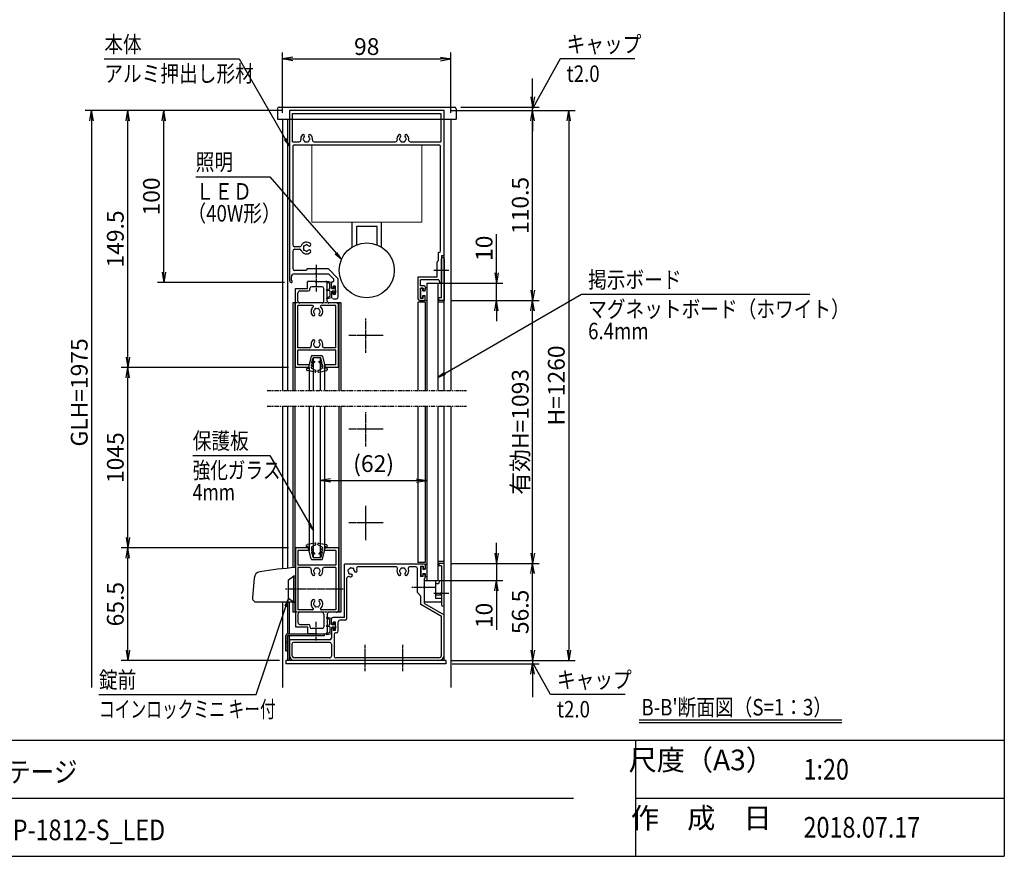
# Model space of a CAD drawing. Extents: x -45 to 8375, y -87 to 5873.
# Drawn here: x 4357 to 8175, y 143 to 3389 of the extents above; entities that cross this region are included whole.
import ezdxf
from ezdxf.enums import TextEntityAlignment as Align

# ---------------------------------------------------------------- set-up
doc = ezdxf.new("R2010")
doc.units = 0
for name, pattern in [('AM_ISO02W050', [7.5, 6, -1.5]), ('DASHED2', [9.525, 6.35, -3.175]), ('PHANTOM2', [31.75, 15.875, -3.175, 3.175, -3.175, 3.175, -3.175])]:
    doc.linetypes.add(name, pattern=pattern)
doc.layers.get('0').update_dxf_attribs({"linetype": 'CONTINUOUS'})
for name, color, linetype in [('AM_0', 7, 'CONTINUOUS'), ('AM_5', 3, 'CONTINUOUS'), ('AM_6', 2, 'CONTINUOUS'), ('AM_7', 4, 'AM_ISO02W050'), ('AM_BOR', 7, 'CONTINUOUS'), ('CONT_S_4', 4, 'CONTINUOUS')]:
    doc.layers.add(name, color=color, linetype=linetype)
doc.styles.add('Font_0', font='MS Gothic.ttf')

# ---------------------------------------------------------------- blocks, each defined once
blk = doc.blocks.new('_OPEN')
at = {"color": 0, "linetype": 'BYBLOCK', "lineweight": -2}
for p, q in [((-1, 0.167), (0, 0)), ((-1, -0.167), (0, 0)), ((0, 0), (-1, 0))]:
    blk.add_line(p, q, dxfattribs=at)

msp = doc.modelspace()

# ---------------------------------------------------------------- linework, layer by layer
at = {"layer": 'AM_0'}
for p, q in [((5356.8, 3043.2), (5356.5, 3036.1)), ((5356.5, 3036.1), (5356.5, 3002.8)), ((5363.5, 3049.5), (6042.8, 3049.5)), ((6003.1, 3036.1), (5403.1, 3036.1)), ((5403.1, 3036.1), (5403.1, 2376.1)), ((5415.1, 3024.1), (5991.1, 3024.1)), ((5415.1, 2914.8), (5415.1, 3024.1)), ((5991.1, 3024.1), (5991.1, 2914.8)), ((6003.1, 2472.8), (6003.1, 3036.1)), ((6049.4, 3043.2), (6049.8, 3036.1)), ((6049.8, 3036.1), (6049.8, 3002.8)), ((5356.5, 3002.8), (6049.8, 3002.8)), ((5376.5, 3002.8), (5376.5, 1949.5)), ((5396.5, 3002.8), (5396.5, 1949.5)), ((6029.8, 3002.8), (6029.8, 1949.5)), ((5415.1, 2914.8), (5440.8, 2914.8)), ((5423.1, 2902.8), (5983.1, 2902.8)), ((5498.8, 2914.8), (5814.2, 2914.8)), ((5872.1, 2914.8), (5991.1, 2914.8)), ((5416.5, 2896.1), (5416.5, 2514.5)), ((5989.8, 2491.5), (5989.8, 2896.1)), ((5646.5, 2506.5), (5646.5, 2602.8)), ((5759.8, 2506.5), (5759.8, 2602.8)), ((5663.1, 2586.1), (5663.1, 2515)), ((5743.1, 2586.1), (5663.1, 2586.1)), ((5743.1, 2515), (5743.1, 2586.1)), ((5416.5, 2491.1), (5416.5, 2422.8)), ((5442.9, 2507.8), (5423.1, 2507.8)), ((5423.1, 2497.8), (5442.9, 2497.8)), ((5981.1, 2454.1), (5981.1, 2484.8)), ((5983.1, 2484.8), (5981.1, 2484.8)), ((5981.1, 2454.1), (5976.5, 2449.5)), ((5976.5, 2389.5), (5976.5, 2449.5)), ((5993.1, 2472.8), (5993.1, 2419.2)), ((6003.1, 2472.8), (5993.1, 2472.8)), ((5993.1, 2419.2), (5993.1, 2461.1)), ((6003.1, 1949.5), (6003.1, 2472.8)), ((6003.1, 2461.1), (6003.1, 2299.5)), ((5466.5, 2416.1), (5423.1, 2416.1)), ((5473.1, 2422.8), (5466.5, 2416.1)), ((5473.1, 2422.8), (5553.1, 2422.8)), ((5592.5, 2383.5), (5553.1, 2422.8)), ((5993.1, 2309.5), (5993.1, 2413.1)), ((5993.1, 2413.1), (5993.1, 2366.1)), ((5409.8, 2389.5), (5409.8, 2376.1)), ((5413.1, 2376.1), (5409.8, 2376.1)), ((5409.8, 2369.5), (5413.1, 2369.5)), ((5413.1, 2376.1), (5413.1, 2369.5)), ((5423.1, 2402.8), (5503.4, 2402.8)), ((5473.1, 2346.1), (5473.1, 2372.8)), ((5503.4, 2372.8), (5473.1, 2372.8)), ((5509.5, 2402.8), (5554.3, 2402.8)), ((5509.5, 2372.8), (5543.1, 2372.8)), ((5574.5, 2382.6), (5554.3, 2402.8)), ((5573.1, 2372.8), (5574.5, 2372.8)), ((5574.5, 2382.6), (5574.5, 2372.8)), ((5592.5, 2312.8), (5592.5, 2383.5)), ((5976.5, 2389.5), (5901.8, 2389.5)), ((5901.8, 2389.5), (5901.8, 2306.1)), ((5982.9, 2379.5), (5911.8, 2379.5)), ((5911.8, 2355.5), (5911.8, 2379.5)), ((5982.9, 2379.5), (5986.5, 2366.1)), ((5426.5, 2039.5), (5426.5, 2346.1)), ((5426.5, 2346.1), (5473.1, 2346.1)), ((5436.5, 2296.1), (5436.5, 2329.5)), ((5443.1, 2336.1), (5476.5, 2336.1)), ((5483.1, 2342.8), (5483.1, 2346.1)), ((5529.8, 2352.8), (5489.8, 2352.8)), ((5536.5, 2296.1), (5536.5, 2346.1)), ((5549.8, 2296.1), (5549.8, 2366.1)), ((5566.5, 2351.1), (5566.5, 2366.1)), ((5573.1, 2347.8), (5573.1, 2355.1)), ((5582.5, 2355.1), (5573.1, 2355.1)), ((5573.1, 2323.8), (5573.1, 2331.1)), ((5582.5, 2323.8), (5582.5, 2355.1)), ((5926.5, 2355.5), (5911.8, 2355.5)), ((5911.8, 2307.5), (5911.8, 2347.5)), ((5921.8, 2347.5), (5911.8, 2347.5)), ((5921.8, 2347.5), (5921.8, 2337.5)), ((5921.8, 2337.5), (5926.5, 2337.5)), ((5929.8, 2352.1), (5929.8, 2340.8)), ((5936.5, 2366.1), (5936.5, 1949.5)), ((5936.5, 2366.1), (5979.1, 2366.1)), ((5979.1, 2366.1), (5979.1, 1949.5)), ((5993.1, 2366.1), (5986.5, 2366.1)), ((5566.5, 2327.8), (5566.5, 2312.8)), ((5573.1, 2323.8), (5582.5, 2323.8)), ((5573.1, 2306.1), (5585.8, 2306.1)), ((5901.8, 2292.8), (5901.8, 1949.5)), ((5929.8, 2292.8), (5901.8, 2292.8)), ((5908.5, 2299.5), (5926.5, 2299.5)), ((5911.8, 2307.5), (5921.8, 2307.5)), ((5921.8, 2307.5), (5921.8, 2317.5)), ((5921.8, 2317.5), (5926.5, 2317.5)), ((5929.8, 2302.8), (5929.8, 2314.1)), ((5929.8, 2292.8), (5929.8, 1949.5)), ((6003.1, 2292.8), (5979.1, 2292.8)), ((6003.1, 2292.8), (5979.1, 2292.8)), ((5993.1, 2309.5), (5983.1, 2309.5)), ((5983.1, 2299.5), (5983.1, 2309.5)), ((6003.1, 2299.5), (5983.1, 2299.5)), ((5416.5, 2289.5), (5416.5, 1949.5)), ((5426.5, 2289.5), (5416.5, 2289.5)), ((5424.5, 2289.5), (5424.5, 1949.5)), ((5493.2, 2279.5), (5436.5, 2279.5)), ((5436.5, 2116.1), (5436.5, 2279.5)), ((5529.8, 2289.5), (5443.1, 2289.5)), ((5583.1, 2279.5), (5526.4, 2279.5)), ((5586.5, 2289.5), (5556.5, 2289.5)), ((5583.1, 2116.1), (5583.1, 2279.5)), ((5603.1, 2289.5), (5586.5, 2289.5)), ((5593.1, 2039.5), (5593.1, 2282.8)), ((5595.1, 2289.5), (5595.1, 1949.5)), ((5603.1, 2289.5), (5603.1, 1949.5)), ((5481.2, 2116.1), (5436.5, 2116.1)), ((5436.5, 2049.5), (5436.5, 2106.1)), ((5583.1, 2106.1), (5436.5, 2106.1)), ((5583.1, 2116.1), (5538.4, 2116.1)), ((5583.1, 2049.5), (5583.1, 2106.1)), ((5496.5, 1949.5), (5496.5, 2076.1)), ((5523.1, 2076.1), (5496.5, 2076.1)), ((5523.1, 2076.1), (5523.1, 1949.5)), ((5479.8, 2039.5), (5424.5, 2039.5)), ((5479.8, 2039.5), (5426.5, 2039.5)), ((5479.8, 2049.5), (5436.5, 2049.5)), ((5479.8, 2039.5), (5479.8, 2049.5)), ((5479.8, 2039.5), (5479.8, 1949.5)), ((5539.8, 2039.5), (5539.8, 2049.5)), ((5583.1, 2049.5), (5539.8, 2049.5)), ((5595.1, 2039.5), (5539.8, 2039.5)), ((5539.8, 2039.5), (5539.8, 1949.5)), ((5593.1, 2039.5), (5539.8, 2039.5)), ((5376.5, 1889.5), (5376.5, 1258.5)), ((5396.5, 1889.5), (5396.5, 1260.4)), ((5416.5, 1889.5), (5416.5, 1262.1)), ((5424.5, 1889.5), (5424.5, 1339.5)), ((5479.8, 1889.5), (5479.8, 1339.5)), ((5496.5, 1302.8), (5496.5, 1889.5)), ((5523.1, 1889.5), (5523.1, 1302.8)), ((5539.8, 1889.5), (5539.8, 1339.5)), ((5595.1, 1889.5), (5595.1, 1339.5)), ((5603.1, 1889.5), (5603.1, 1089.5)), ((5901.8, 1889.5), (5901.8, 1282.8)), ((5929.8, 1889.5), (5929.8, 1282.8)), ((5936.5, 1889.5), (5936.5, 1212.8)), ((5979.1, 1889.5), (5979.1, 1212.8)), ((6003.1, 902.8), (6003.1, 1889.5)), ((6029.8, 1889.5), (6029.8, 798)), ((5479.8, 1339.5), (5424.5, 1339.5)), ((5424.5, 1339.5), (5424.5, 1262.7)), ((5426.5, 1339.5), (5426.5, 1032.8)), ((5479.8, 1339.5), (5426.5, 1339.5)), ((5479.8, 1339.5), (5479.8, 1329.5)), ((5595.1, 1339.5), (5539.8, 1339.5)), ((5539.8, 1339.5), (5539.8, 1329.5)), ((5593.1, 1339.5), (5539.8, 1339.5)), ((5593.1, 1339.5), (5593.1, 1096.1)), ((5595.1, 1339.5), (5595.1, 1089.5)), ((5436.5, 1329.5), (5436.5, 1272.8)), ((5479.8, 1329.5), (5436.5, 1329.5)), ((5496.5, 1302.8), (5523.1, 1302.8)), ((5583.1, 1329.5), (5539.8, 1329.5)), ((5583.1, 1329.5), (5583.1, 1272.8)), ((5583.1, 1272.8), (5436.5, 1272.8)), ((5481.2, 1262.8), (5436.5, 1262.8)), ((5436.5, 1262.8), (5436.5, 1099.5)), ((5583.1, 1262.8), (5538.4, 1262.8)), ((5583.1, 1262.8), (5583.1, 1099.5)), ((5926.5, 1276.1), (5616.5, 1276.1)), ((5616.5, 1069.5), (5616.5, 1276.1)), ((5815.6, 1266.1), (5670.7, 1266.1)), ((5893.1, 1266.1), (5870.7, 1266.1)), ((5929.8, 1282.8), (5901.8, 1282.8)), ((5911.8, 1268.1), (5911.8, 1228.1)), ((5911.8, 1268.1), (5921.8, 1268.1)), ((5921.8, 1268.1), (5921.8, 1258.1)), ((5929.8, 1272.8), (5929.8, 1261.5)), ((6003.1, 1286.1), (5979.1, 1286.1)), ((6003.1, 1279.5), (5983.1, 1279.5)), ((5983.1, 1279.5), (5983.1, 1269.5)), ((5993.1, 1269.5), (5983.1, 1269.5)), ((5993.1, 1269.5), (5993.1, 1165.9)), ((6003.1, 1117.8), (6003.1, 1279.5)), ((5266.4, 1222.4), (5259.9, 1147.6)), ((5399.8, 1216.1), (5419.8, 1229.5)), ((5426.5, 1229.5), (5419.8, 1229.5)), ((5419.8, 1229.5), (5419.8, 1129.5)), ((5426.5, 1129.5), (5426.5, 1229.5)), ((5626.5, 1066.1), (5626.5, 1221.9)), ((5899.8, 1166.1), (5899.8, 1259.5)), ((5921.8, 1228.1), (5911.8, 1228.1)), ((5921.8, 1258.1), (5926.5, 1258.1)), ((5921.8, 1238.1), (5926.5, 1238.1)), ((5921.8, 1228.1), (5921.8, 1238.1)), ((5929.8, 1223.5), (5929.8, 1234.8)), ((5399.8, 1142.8), (5399.8, 1216.1)), ((5926.5, 1189.2), (5926.5, 1220.1)), ((5926.5, 1212.8), (5969.8, 1212.8)), ((5926.5, 1129.5), (5926.5, 1212.8)), ((5936.5, 1212.8), (5956.5, 1212.8)), ((5936.5, 1212.8), (5979.1, 1212.8)), ((5969.8, 1212.8), (5969.8, 1143)), ((5981.6, 1199.5), (5969.8, 1199.5)), ((5985.1, 1212.8), (5981.6, 1199.5)), ((5985.1, 1212.8), (5993.1, 1212.8)), ((5993.1, 1212.8), (5993.1, 1166.1)), ((5913.1, 1152.8), (5899.8, 1166.1)), ((5913.1, 1119.9), (5913.1, 1152.8)), ((5926.5, 1123.7), (5926.5, 1183.1)), ((5993.1, 1156), (5969.8, 1156)), ((5993.1, 1159.8), (5993.1, 1117.8)), ((5993.1, 1159.5), (5993.1, 1129.5)), ((5426.5, 1129.5), (5276.5, 1129.5)), ((5376.5, 1129.5), (5376.5, 798)), ((5396.5, 1129.5), (5396.5, 1006.1)), ((5419.8, 1129.5), (5399.8, 1142.8)), ((5401.8, 1129.5), (5401.8, 1006.1)), ((5416.5, 1129.5), (5416.5, 1089.5)), ((5419.8, 1129.5), (5426.5, 1129.5)), ((5424.5, 1129.5), (5424.5, 1089.5)), ((5993.1, 1073.7), (5913.1, 1119.9)), ((5993.1, 1129.5), (5926.5, 1129.5)), ((5926.5, 1123.7), (6003.1, 1079.5)), ((5993.1, 1143), (5969.8, 1143)), ((5426.5, 1089.5), (5416.5, 1089.5)), ((5493.2, 1099.5), (5436.5, 1099.5)), ((5436.5, 1082.8), (5436.5, 1049.5)), ((5529.8, 1089.5), (5443.1, 1089.5)), ((5583.1, 1099.5), (5526.4, 1099.5)), ((5536.5, 1082.8), (5536.5, 1032.8)), ((5549.8, 1082.8), (5549.8, 1012.8)), ((5586.5, 1089.5), (5556.5, 1089.5)), ((5616.5, 1069.5), (5573.1, 1069.5)), ((5603.1, 1089.5), (5586.5, 1089.5)), ((5993.1, 922.8), (5993.1, 1073.7)), ((6003.1, 922.8), (6003.1, 1079.5)), ((5426.5, 1032.8), (5473.1, 1032.8)), ((5443.1, 1042.8), (5476.5, 1042.8)), ((5473.1, 1032.8), (5473.1, 1006.1)), ((5483.1, 1036.1), (5483.1, 1032.8)), ((5566.5, 1047.8), (5566.5, 1062.8)), ((5573.1, 1044.5), (5573.1, 1051.8)), ((5582.5, 1051.8), (5573.1, 1051.8)), ((5582.5, 1020.5), (5582.5, 1051.8)), ((5592.5, 1017.1), (5592.5, 1052.8)), ((5619.8, 1059.5), (5599.1, 1059.5)), ((5389.8, 939.5), (5389.8, 999.5)), ((5396.5, 1006.1), (5539.8, 1006.1)), ((5396.5, 999.5), (5396.5, 902.8)), ((5396.5, 999.5), (5539.8, 999.5)), ((5396.5, 939.5), (5396.5, 999.5)), ((5401.8, 999.5), (5401.8, 902.8)), ((5503.4, 1006.1), (5473.1, 1006.1)), ((5529.8, 1026.1), (5489.8, 1026.1)), ((5509.5, 1006.1), (5543.1, 1006.1)), ((5539.8, 999.5), (5539.8, 1006.1)), ((5566.5, 1024.5), (5566.5, 989.5)), ((5573.1, 1027.8), (5573.1, 1020.5)), ((5573.1, 1020.5), (5582.5, 1020.5)), ((5576.5, 1003.8), (5576.5, 919.5)), ((5583.1, 1010.5), (5585.8, 1010.5)), ((5396.5, 972.8), (5389.8, 972.8)), ((5403.1, 982.8), (5403.1, 922.8)), ((5559.8, 982.8), (5403.1, 982.8)), ((5413.1, 966.1), (5413.1, 922.8)), ((5559.8, 972.8), (5419.8, 972.8)), ((5566.5, 966.1), (5566.5, 919.5)), ((5389.8, 939.5), (5396.5, 939.5)), ((5389.8, 902.8), (5389.8, 889.5)), ((6009.8, 902.8), (5389.8, 902.8)), ((6009.8, 889.5), (5389.8, 889.5)), ((5559.8, 912.8), (5423.1, 912.8)), ((5693.4, 902.8), (5423.1, 902.8)), ((5983.1, 912.8), (5583.1, 912.8)), ((5840.1, 902.8), (5699.5, 902.8)), ((5983.1, 902.8), (5846.2, 902.8)), ((6009.8, 902.8), (6009.8, 889.5))]:
    msp.add_line(p, q, dxfattribs=at)
at = {"layer": 'AM_0', "linetype": 'CONTINUOUS', "lineweight": 20}
for p, q in [((5569.8, 2347.8), (5573.1, 2347.8)), ((5569.8, 2331.1), (5573.1, 2331.1)), ((5569.8, 1044.5), (5573.1, 1044.5)), ((5569.8, 1027.8), (5573.1, 1027.8))]:
    msp.add_line(p, q, dxfattribs=at)
at = {"layer": 'AM_0', "linetype": 'DASHED2'}
for p, q in [((5586.5, 2289.5), (5426.5, 2289.5)), ((5586.5, 1089.5), (5426.5, 1089.5))]:
    msp.add_line(p, q, dxfattribs=at)
at = {"layer": 'AM_0', "linetype": 'PHANTOM2'}
for p, q in [((5316.5, 1949.5), (6089.8, 1949.5)), ((5316.5, 1889.5), (6089.8, 1889.5))]:
    msp.add_line(p, q, dxfattribs=at)
at = {"layer": 'AM_0', "lineweight": 0}
msp.add_lwpolyline([(5916.5, 2602.8), (5489.8, 2602.8), (5489.8, 2902.8), (5916.5, 2902.8)], close=True, dxfattribs=at)
at = {"layer": 'AM_0'}
msp.add_circle((5703.1, 2416.1), 106.7, dxfattribs=at)
for centre, radius, start, end in [((5363.5, 3042.8), 6.67, 90, 177), ((6042.8, 3042.8), 6.67, 3, 90), ((5469.8, 2926.1), 22.7, 138.6864, 189.1541), ((5456.9, 2937.5), 5.5, 318.6864, 138.6864), ((5482.7, 2937.5), 5.5, 41.3136, 221.3136), ((5469.8, 2926.1), 22.7, 350.8459, 41.3136), ((5843.1, 2926.1), 22.7, 138.6864, 189.1541), ((5830.2, 2937.5), 5.5, 318.6864, 138.6864), ((5856, 2937.5), 5.5, 41.3136, 221.3136), ((5843.1, 2926.1), 22.7, 350.8459, 41.3136), ((5423.1, 2896.1), 6.67, 90, 180), ((5440.8, 2921.5), 6.67, 270, 9.1541), ((5459.8, 2926.1), 3.33, 112.0243, 247.9757), ((5469.8, 2926.1), 11.7, 138.6864, 164.6411), ((5469.8, 2926.1), 11.7, 195.3589, 224.6411), ((5464.8, 2917.5), 3.33, 172.0243, 307.9757), ((5469.8, 2926.1), 11.7, 255.3589, 284.6411), ((5474.8, 2917.5), 3.33, 232.0243, 7.9757), ((5469.8, 2926.1), 11.7, 315.3589, 344.6411), ((5469.8, 2926.1), 11.7, 15.3589, 41.3136), ((5479.8, 2926.1), 3.33, 292.0243, 67.9757), ((5498.8, 2921.5), 6.67, 170.8459, 270), ((5814.2, 2921.5), 6.67, 270, 9.1541), ((5833.1, 2926.1), 3.33, 112.0243, 247.9757), ((5843.1, 2926.1), 11.7, 138.6864, 164.6411), ((5843.1, 2926.1), 11.7, 195.3589, 224.6411), ((5838.1, 2917.5), 3.33, 172.0243, 307.9757), ((5843.1, 2926.1), 11.7, 255.3589, 284.6411), ((5848.1, 2917.5), 3.33, 232.0243, 7.9757), ((5843.1, 2926.1), 11.7, 315.3589, 344.6411), ((5843.1, 2926.1), 11.7, 15.3589, 41.3136), ((5853.1, 2926.1), 3.33, 292.0243, 67.9757), ((5872.1, 2921.5), 6.67, 170.8459, 270), ((5983.1, 2896.1), 6.67, 0, 90), ((5469.8, 2502.8), 22.7, 48.6864, 156.5638), ((5481.1, 2515.7), 5.5, 228.6864, 48.6864), ((5423.1, 2514.5), 6.67, 180, 270), ((5423.1, 2491.1), 6.67, 90, 180), ((5442.9, 2514.5), 6.67, 270, 336.5638), ((5442.9, 2491.1), 6.67, 23.4362, 90), ((5469.8, 2502.8), 22.7, 203.4362, 311.3136), ((5461.1, 2507.8), 3.33, 82.0243, 217.9757), ((5461.1, 2497.8), 3.33, 142.0243, 277.9757), ((5469.8, 2502.8), 11.7, 165.3589, 194.6411), ((5469.8, 2502.8), 11.7, 105.3589, 134.6411), ((5469.8, 2502.8), 11.7, 225.3589, 254.6411), ((5469.8, 2512.8), 3.33, 22.0243, 157.9757), ((5469.8, 2492.8), 3.33, 202.0243, 337.9757), ((5469.8, 2502.8), 11.7, 48.6864, 74.6411), ((5469.8, 2502.8), 11.7, 285.3589, 311.3136), ((5481.1, 2489.9), 5.5, 311.3136, 131.3136), ((5983.1, 2491.5), 6.67, 270, 0), ((5998.1, 2461.1), 5, 0, 180), ((5423.1, 2422.8), 6.67, 180, 270), ((5994.5, 2416.1), 3.33, 113.5782, 246.4218), ((5991.8, 2416.1), 3.33, 293.5782, 66.4218), ((5409.8, 2376.1), 6.67, 180, 270), ((5423.1, 2389.5), 13.3, 90, 180), ((5506.5, 2401.5), 3.33, 23.5782, 156.4218), ((5506.5, 2374.1), 3.33, 203.5782, 336.4218), ((5543.1, 2366.1), 6.67, 0, 90), ((5573.1, 2366.1), 6.67, 90, 180), ((5443.1, 2329.5), 6.67, 90, 180), ((5476.5, 2342.8), 6.67, 270, 0), ((5489.8, 2346.1), 6.67, 90, 180), ((5529.8, 2346.1), 6.67, 0, 90), ((5926.5, 2352.1), 3.33, 0, 90), ((5926.5, 2340.8), 3.33, 270, 0), ((5443.1, 2296.1), 6.67, 180, 270), ((5529.8, 2296.1), 6.67, 270, 0), ((5556.5, 2296.1), 6.67, 180, 270), ((5585.8, 2312.8), 6.67, 270, 0), ((5908.5, 2306.1), 6.67, 180, 270), ((5926.5, 2314.1), 3.33, 0, 90), ((5926.5, 2302.8), 3.33, 270, 0), ((5509.8, 2256.1), 22.7, 129.7151, 221.3136), ((5493.2, 2276.1), 3.33, 309.7151, 90), ((5499.8, 2256.1), 3.33, 112.0243, 247.9757), ((5509.8, 2256.1), 11.7, 135.3589, 164.6411), ((5509.8, 2256.1), 11.7, 195.3589, 221.3136), ((5504.8, 2264.8), 3.33, 52.0243, 187.9757), ((5509.8, 2256.1), 11.7, 75.3589, 104.6411), ((5514.8, 2264.8), 3.33, 352.0243, 127.9757), ((5509.8, 2256.1), 11.7, 15.3589, 44.6411), ((5509.8, 2256.1), 11.7, 318.6864, 344.6411), ((5519.8, 2256.1), 3.33, 292.0243, 67.9757), ((5526.4, 2276.1), 3.33, 90, 230.2849), ((5509.8, 2256.1), 22.7, 318.6864, 50.2849), ((5586.5, 2282.8), 6.67, 0, 90), ((5496.9, 2244.8), 5.5, 221.3136, 41.3136), ((5522.7, 2244.8), 5.5, 138.6864, 318.6864), ((5509.8, 2129.5), 22.7, 138.6864, 193.1366), ((5496.9, 2140.8), 5.5, 318.6864, 138.6864), ((5522.7, 2140.8), 5.5, 41.3136, 221.3136), ((5509.8, 2129.5), 22.7, 346.8634, 41.3136), ((5481.2, 2122.8), 6.67, 270, 13.1366), ((5499.8, 2129.5), 3.33, 112.0243, 247.9757), ((5509.8, 2129.5), 11.7, 138.6864, 164.6411), ((5509.8, 2129.5), 11.7, 195.3589, 224.6411), ((5504.8, 2120.8), 3.33, 172.0243, 307.9757), ((5509.8, 2129.5), 11.7, 255.3589, 284.6411), ((5514.8, 2120.8), 3.33, 232.0243, 7.9757), ((5509.8, 2129.5), 11.7, 315.3589, 344.6411), ((5509.8, 2129.5), 11.7, 15.3589, 41.3136), ((5519.8, 2129.5), 3.33, 292.0243, 67.9757), ((5538.4, 2122.8), 6.67, 166.8634, 270), ((5523.1, -138.5), 1404.7, 93.9466, 99.6152), ((5481.2, 1256.1), 6.67, 346.8634, 90), ((5504.8, 1258.1), 3.33, 52.0243, 187.9757), ((5509.8, 1249.5), 11.7, 75.3589, 104.6411), ((5514.8, 1258.1), 3.33, 352.0243, 127.9757), ((5538.4, 1256.1), 6.67, 90, 193.1366), ((5640.5, 1259.1), 3.33, 37.0243, 172.9757), ((5643.1, 1249.5), 11.7, 60.3589, 89.6411), ((5650.2, 1256.5), 3.33, 337.0243, 112.9757), ((5670.7, 1259.5), 6.67, 90, 199.9323), ((5815.6, 1259.5), 6.67, 340.0677, 90), ((5838.1, 1258.1), 3.33, 52.0243, 187.9757), ((5843.1, 1249.5), 11.7, 75.3589, 104.6411), ((5848.1, 1258.1), 3.33, 352.0243, 127.9757), ((5870.7, 1259.5), 6.67, 90, 199.9323), ((5893.1, 1259.5), 6.67, 0, 90), ((5926.5, 1272.8), 3.33, 0, 90), ((5926.5, 1261.5), 3.33, 270, 0), ((5293, 1220.1), 26.7, 99.6152, 175), ((5509.8, 1249.5), 22.7, 166.8634, 221.3136), ((5496.9, 1238.1), 5.5, 221.3136, 41.3136), ((5499.8, 1249.5), 3.33, 112.0243, 247.9757), ((5509.8, 1249.5), 11.7, 135.3589, 164.6411), ((5509.8, 1249.5), 11.7, 195.3589, 221.3136), ((5522.7, 1238.1), 5.5, 138.6864, 318.6864), ((5509.8, 1249.5), 11.7, 15.3589, 44.6411), ((5509.8, 1249.5), 11.7, 318.6864, 344.6411), ((5519.8, 1249.5), 3.33, 292.0243, 67.9757), ((5509.8, 1249.5), 22.7, 318.6864, 13.1366), ((5633.1, 1221.9), 6.67, 70.0677, 180), ((5633.5, 1252.1), 3.33, 97.0243, 232.9757), ((5643.1, 1249.5), 11.7, 180.3589, 209.6411), ((5636.1, 1242.4), 3.33, 157.0243, 292.9757), ((5643.1, 1249.5), 11.7, 120.3589, 149.6411), ((5643.1, 1249.5), 22.7, 250.0677, 266.3136), ((5643.1, 1249.5), 11.7, 240.3589, 266.3136), ((5642, 1232.3), 5.5, 266.3136, 86.3136), ((5643.1, 1249.5), 11.7, 3.6864, 29.6411), ((5660.3, 1250.6), 5.5, 183.6864, 3.6864), ((5643.1, 1249.5), 22.7, 3.6864, 19.9323), ((5843.1, 1249.5), 22.7, 160.0677, 221.3136), ((5830.2, 1238.1), 5.5, 221.3136, 41.3136), ((5833.1, 1249.5), 3.33, 112.0243, 247.9757), ((5843.1, 1249.5), 11.7, 135.3589, 164.6411), ((5843.1, 1249.5), 11.7, 195.3589, 221.3136), ((5856, 1238.1), 5.5, 138.6864, 318.6864), ((5843.1, 1249.5), 11.7, 15.3589, 44.6411), ((5843.1, 1249.5), 11.7, 318.6864, 344.6411), ((5853.1, 1249.5), 3.33, 292.0243, 67.9757), ((5843.1, 1249.5), 22.7, 318.6864, 19.9323), ((5926.5, 1234.8), 3.33, 0, 90), ((5926.5, 1223.5), 3.33, 270, 0), ((5927.8, 1186.1), 3.33, 113.5782, 246.4218), ((5276.5, 1146.1), 16.7, 175, 270), ((5993.1, 1162.8), 3.33, 90, 270), ((5991.8, 1162.8), 3.33, 293.5782, 66.4218), ((5509.8, 1122.8), 22.7, 138.6864, 230.2849), ((5496.9, 1134.1), 5.5, 318.6864, 138.6864), ((5499.8, 1122.8), 3.33, 112.0243, 247.9757), ((5509.8, 1122.8), 11.7, 138.6864, 164.6411), ((5509.8, 1122.8), 11.7, 195.3589, 224.6411), ((5504.8, 1114.2), 3.33, 172.0243, 307.9757), ((5509.8, 1122.8), 11.7, 255.3589, 284.6411), ((5514.8, 1114.2), 3.33, 232.0243, 7.9757), ((5522.7, 1134.1), 5.5, 41.3136, 221.3136), ((5509.8, 1122.8), 11.7, 315.3589, 344.6411), ((5509.8, 1122.8), 11.7, 15.3589, 41.3136), ((5519.8, 1122.8), 3.33, 292.0243, 67.9757), ((5509.8, 1122.8), 22.7, 309.7151, 41.3136), ((5998.1, 1117.8), 5, 180, 0), ((5443.1, 1082.8), 6.67, 90, 180), ((5493.2, 1102.8), 3.33, 270, 50.2849), ((5526.4, 1102.8), 3.33, 129.7151, 270), ((5529.8, 1082.8), 6.67, 0, 90), ((5556.5, 1082.8), 6.67, 90, 180), ((5573.1, 1062.8), 6.67, 90, 180), ((5586.5, 1096.1), 6.67, 270, 0), ((5443.1, 1049.5), 6.67, 180, 270), ((5476.5, 1036.1), 6.67, 0, 90), ((5489.8, 1032.8), 6.67, 180, 270), ((5529.8, 1032.8), 6.67, 270, 0), ((5599.1, 1052.8), 6.67, 90, 180), ((5619.8, 1066.1), 6.67, 270, 0), ((5396.5, 999.5), 6.67, 90, 180), ((5506.5, 1004.8), 3.33, 23.5782, 156.4218), ((5543.1, 1012.8), 6.67, 270, 0), ((5583.1, 1003.8), 6.67, 90, 180), ((5585.8, 1017.1), 6.67, 270, 0), ((5419.8, 966.1), 6.67, 90, 180), ((5559.8, 989.5), 6.67, 270, 0), ((5559.8, 966.1), 6.67, 0, 90), ((5423.1, 922.8), 20, 180, 270), ((5423.1, 922.8), 10, 180, 270), ((5559.8, 919.5), 6.67, 270, 0), ((5583.1, 919.5), 6.67, 180, 270), ((5983.1, 922.8), 20, 270, 0), ((5983.1, 922.8), 10, 270, 0), ((5696.5, 901.5), 3.33, 23.5782, 156.4218), ((5843.1, 901.5), 3.33, 23.5782, 156.4218)]:
    msp.add_arc(centre, radius, start, end, dxfattribs=at)
at = {"layer": 'AM_0', "linetype": 'CONTINUOUS', "lineweight": 20}
for centre, start, end in [((5569.8, 2351.1), 180, 270), ((5569.8, 2327.8), 90, 180), ((5569.8, 1047.8), 180, 270), ((5569.8, 1024.5), 90, 180)]:
    msp.add_arc(centre, 3.33, start, end, dxfattribs=at)
at = {"layer": 'AM_0', "lineweight": 20}
msp.add_arc((5573.1, 2312.8), 6.67, 180, 270, dxfattribs=at)
at = {"layer": 'AM_5'}
for p, q in [((5376.5, 3027.8), (5376.5, 3261.1)), ((6029.8, 3027.8), (6029.8, 3261.1)), ((4685.6, 3236.1), (5208, 3236.1)), ((5208, 3236.1), (5387.1, 2925.7)), ((5416.5, 3236.1), (5989.8, 3236.1)), ((6453.3, 3236.1), (6361.9, 3070.8)), ((6743.3, 3236.1), (6453.3, 3236.1)), ((6346.5, 3089.5), (6346.5, 3160.7)), ((5378.1, 3036.1), (4611.5, 3036.1)), ((5378.1, 3036.1), (4751.5, 3036.1)), ((5378.1, 3036.1), (4891.5, 3036.1)), ((6028.1, 3036.1), (6371.5, 3036.1)), ((6028.1, 3036.1), (6371.5, 3036.1)), ((6028.1, 3036.1), (6511.5, 3036.1)), ((6067.8, 3049.5), (6371.5, 3049.5)), ((6346.5, 3036.1), (6346.5, 3049.5)), ((4636.5, 2996.1), (4636.5, 798)), ((4776.5, 2079.5), (4776.5, 2996.1)), ((4916.5, 2409.5), (4916.5, 2996.1)), ((6346.5, 2339.5), (6346.5, 2996.1)), ((6346.5, 2996.1), (6346.5, 2956.1)), ((6486.5, 2996.1), (6486.5, 942.8)), ((5039.9, 2779.4), (5328, 2779.4)), ((5328, 2779.4), (5584.5, 2483.1)), ((6206.5, 2406.1), (6206.5, 2557)), ((5384.8, 2369.5), (4891.5, 2369.5)), ((5981.5, 2366.1), (6231.5, 2366.1)), ((6206.5, 2299.5), (6206.5, 2366.1)), ((6536.5, 2322.8), (6006.8, 2016.4)), ((6028.1, 2299.5), (6231.5, 2299.5)), ((6028.1, 2299.5), (6371.5, 2299.5)), ((6028.1, 2299.5), (6371.5, 2299.5)), ((7421.7, 2322.8), (6536.5, 2322.8)), ((6206.5, 2259.5), (6206.5, 2219.5)), ((6346.5, 1319.5), (6346.5, 2259.5)), ((5399.5, 2039.5), (4751.5, 2039.5)), ((5399.5, 2039.5), (4751.5, 2039.5)), ((4776.5, 1379.5), (4776.5, 1999.5)), ((5028.4, 1697.7), (5328, 1697.7)), ((5328, 1697.7), (5480.5, 1433.5)), ((5563.1, 1601.2), (5896.5, 1601.2)), ((5399.5, 1339.5), (4751.5, 1339.5)), ((5399.5, 1339.5), (4751.5, 1339.5)), ((6206.5, 1319.5), (6206.5, 1359.5)), ((4776.5, 942.8), (4776.5, 1299.5)), ((6028.1, 1279.5), (6231.5, 1279.5)), ((6028.1, 1279.5), (6371.5, 1279.5)), ((6028.1, 1279.5), (6371.5, 1279.5)), ((6206.5, 1279.5), (6206.5, 1212.8)), ((6346.5, 942.8), (6346.5, 1239.5)), ((5981.5, 1212.8), (6231.5, 1212.8)), ((6206.5, 1172.8), (6206.5, 1021.9)), ((5274.2, 770.6), (5389.6, 1112.5)), ((6346.5, 942.8), (6346.5, 982.8)), ((5364.8, 902.8), (4751.5, 902.8)), ((6028.1, 902.8), (6371.5, 902.8)), ((6034.8, 902.8), (6371.5, 902.8)), ((6034.8, 902.8), (6511.5, 902.8)), ((6034.8, 889.5), (6371.5, 889.5)), ((6346.5, 902.8), (6346.5, 889.5)), ((6346.5, 849.5), (6346.5, 760.2)), ((6415.8, 770.6), (6361.9, 868.1)), ((4664.6, 770.6), (5274.2, 770.6)), ((6705.8, 770.6), (6415.8, 770.6))]:
    msp.add_line(p, q, dxfattribs=at)
at = {"layer": 'AM_5', "linetype": 'CONTINUOUS'}
for p, q in [((6361.9, 3070.8), (6346.5, 3042.8)), ((5383.5, 2923.6), (5403.1, 2898)), ((5387.1, 2925.7), (5403.1, 2898)), ((5403.1, 2898), (5390.8, 2927.8)), ((5584.5, 2483.1), (5605.4, 2458.9)), ((5605.4, 2458.9), (5587.7, 2485.9)), ((5581.3, 2480.4), (5605.4, 2458.9)), ((6004.7, 2020.1), (5979.1, 2000.4)), ((6006.8, 2016.4), (5979.1, 2000.4)), ((5979.1, 2000.4), (6008.9, 2012.8)), ((5476.8, 1431.4), (5496.5, 1405.8)), ((5480.5, 1433.5), (5496.5, 1405.8)), ((5496.5, 1405.8), (5484.1, 1435.6)), ((5399.8, 1142.8), (5385.6, 1113.8)), ((5389.6, 1112.5), (5399.8, 1142.8)), ((5393.6, 1111.1), (5399.8, 1142.8)), ((6361.9, 868.1), (6346.5, 896.1))]:
    msp.add_line(p, q, dxfattribs=at)
at = {"layer": 'AM_6'}
for p, q in [((6759.8, 672.5), (7545.4, 672.5)), ((6759.8, 662.5), (7545.4, 662.5))]:
    msp.add_line(p, q, dxfattribs=at)
at = {"layer": 'AM_7'}
for p, q in [((5506.5, 2437.5), (5506.5, 2332.2)), ((6021.4, 2416.1), (5963.1, 2416.1)), ((5699.8, 2096.1), (5699.8, 2229.5)), ((5766.5, 2162.8), (5633.1, 2162.8)), ((5699.8, 1732.8), (5699.8, 1866.1)), ((5766.5, 1799.5), (5633.1, 1799.5)), ((5699.8, 1369.5), (5699.8, 1502.8)), ((5766.5, 1436.1), (5633.1, 1436.1)), ((5972.5, 1186.1), (5878.5, 1186.1)), ((5611.4, 1179.5), (5386.5, 1179.5)), ((6021.4, 1162.8), (5963.1, 1162.8)), ((5506.5, 980.1), (5506.5, 1052.8)), ((5696.5, 861.1), (5696.5, 962.8)), ((5843.1, 861.1), (5843.1, 962.8))]:
    msp.add_line(p, q, dxfattribs=at)
at = {"layer": 'AM_BOR'}
for p, q in [((8175.3, 5383), (8175.3, 143)), ((375.3, 593), (8175.3, 593)), ((375.3, 143), (8175.3, 143))]:
    msp.add_line(p, q, dxfattribs=at)
at = {"layer": 'AM_BOR', "lineweight": 25}
for p, q in [((6745.3, 593), (6745.3, 143)), ((4115.3, 368), (6505.3, 368)), ((6745.3, 368), (8175.3, 368))]:
    msp.add_line(p, q, dxfattribs=at)
at = {"layer": 'CONT_S_4'}
for p, q in [((5559.8, 2364.8), (5547.3, 2370.3)), ((5566.5, 2369.5), (5548, 2372.8)), ((5566.5, 2346.5), (5566.5, 2369.5)), ((5559.8, 2342.8), (5547.6, 2340.8)), ((5559.8, 2336.1), (5547.6, 2338.2)), ((5559.8, 2342.8), (5559.8, 2364.8)), ((5559.8, 2336.1), (5559.8, 2314.1)), ((5566.5, 2346.5), (5569.1, 2344.1)), ((5566.5, 2332.5), (5569.1, 2334.8)), ((5566.5, 2332.5), (5566.5, 2309.5)), ((5576.5, 2344.1), (5569.1, 2344.1)), ((5576.5, 2334.8), (5569.1, 2334.8)), ((5579.1, 2352.1), (5576.5, 2352.1)), ((5576.5, 2344.1), (5576.5, 2352.1)), ((5576.5, 2334.8), (5576.5, 2326.8)), ((5581.8, 2348.1), (5579.1, 2352.1)), ((5581.8, 2330.8), (5579.1, 2326.8)), ((5581.8, 2339.5), (5581.8, 2348.1)), ((5581.8, 2339.5), (5581.8, 2330.8)), ((5912.5, 2310.1), (5912.5, 2344.8)), ((5919.1, 2346.1), (5913.8, 2346.1)), ((5920.5, 2336.1), (5920.5, 2344.8)), ((5920.5, 2336.1), (5929.8, 2336.1)), ((5929.8, 2336.1), (5929.8, 2346.8)), ((5936.5, 2348.1), (5931.1, 2348.1)), ((5559.8, 2314.1), (5547.3, 2308.7)), ((5566.5, 2309.5), (5548, 2306.2)), ((5579.1, 2326.8), (5576.5, 2326.8)), ((5919.1, 2308.8), (5913.8, 2308.8)), ((5920.5, 2318.8), (5929.8, 2318.8)), ((5920.5, 2310.1), (5920.5, 2318.8)), ((5929.8, 2300.8), (5929.8, 2318.8)), ((5931.1, 2299.5), (5936.5, 2299.5)), ((5488, 2082.3), (5477.8, 2042.1)), ((5489.1, 2055.9), (5494.8, 2076.8)), ((5500.8, 2063.1), (5489.1, 2055.9)), ((5528.3, 2084.8), (5491.3, 2084.8)), ((5524.8, 2076.8), (5494.8, 2076.8)), ((5518.8, 2063.1), (5530.5, 2055.9)), ((5530.5, 2055.9), (5524.8, 2076.8)), ((5531.6, 2082.3), (5541.8, 2042.1)), ((5469.8, 2035.5), (5469.8, 2030.3)), ((5479.8, 2033.5), (5469.8, 2035.5)), ((5503.4, 2021.5), (5472.5, 2027)), ((5479.8, 2042.1), (5477.8, 2042.1)), ((5479.8, 2033.5), (5479.8, 2042.1)), ((5502, 2061.5), (5488.5, 2050.1)), ((5488.5, 2046.1), (5488.5, 2050.1)), ((5491.4, 2045.4), (5488.5, 2046.1)), ((5491.4, 2042.8), (5488.5, 2042.1)), ((5488.5, 2038.2), (5488.5, 2042.1)), ((5504.7, 2028), (5490.3, 2035.2)), ((5505.8, 2026.2), (5505.8, 2023.5)), ((5513.8, 2026.2), (5513.8, 2023.5)), ((5514.9, 2028), (5529.3, 2035.2)), ((5516.1, 2021.5), (5547, 2027)), ((5517.6, 2061.5), (5531.1, 2050.1)), ((5528.2, 2045.4), (5531.1, 2046.1)), ((5528.2, 2042.8), (5531.1, 2042.1)), ((5531.1, 2046.1), (5531.1, 2050.1)), ((5531.1, 2038.2), (5531.1, 2042.1)), ((5539.8, 2033.5), (5539.8, 2042.1)), ((5539.8, 2042.1), (5541.8, 2042.1)), ((5539.8, 2033.5), (5549.8, 2035.5)), ((5549.8, 2035.5), (5549.8, 2030.3)), ((5469.8, 1343.5), (5469.8, 1348.7)), ((5479.8, 1345.5), (5469.8, 1343.5)), ((5503.4, 1357.4), (5472.5, 1352)), ((5488, 1296.7), (5477.8, 1336.8)), ((5479.8, 1336.8), (5477.8, 1336.8)), ((5479.8, 1345.5), (5479.8, 1336.8)), ((5488.5, 1340.8), (5488.5, 1336.8)), ((5491.4, 1336.1), (5488.5, 1336.8)), ((5504.7, 1350.9), (5490.3, 1343.7)), ((5505.8, 1352.7), (5505.8, 1355.5)), ((5513.8, 1352.7), (5513.8, 1355.5)), ((5514.9, 1350.9), (5529.3, 1343.7)), ((5516.1, 1357.4), (5547, 1352)), ((5528.2, 1336.1), (5531.1, 1336.8)), ((5531.1, 1340.8), (5531.1, 1336.8)), ((5531.6, 1296.7), (5541.8, 1336.8)), ((5539.8, 1345.5), (5539.8, 1336.8)), ((5539.8, 1345.5), (5549.8, 1343.5)), ((5539.8, 1336.8), (5541.8, 1336.8)), ((5549.8, 1343.5), (5549.8, 1348.7)), ((5491.4, 1333.5), (5488.5, 1332.8)), ((5488.5, 1332.8), (5488.5, 1328.8)), ((5502, 1317.5), (5488.5, 1328.8)), ((5489.1, 1323), (5494.8, 1302.1)), ((5500.8, 1315.8), (5489.1, 1323)), ((5494.8, 1302.1), (5524.8, 1302.1)), ((5517.6, 1317.5), (5531.1, 1328.8)), ((5518.8, 1315.8), (5530.5, 1323)), ((5530.5, 1323), (5524.8, 1302.1)), ((5528.2, 1333.5), (5531.1, 1332.8)), ((5531.1, 1332.8), (5531.1, 1328.8)), ((5491.3, 1294.1), (5528.3, 1294.1)), ((5912.5, 1265.5), (5912.5, 1230.8)), ((5919.1, 1266.8), (5913.8, 1266.8)), ((5920.5, 1265.5), (5920.5, 1256.8)), ((5929.8, 1274.8), (5929.8, 1256.8)), ((5931.1, 1276.1), (5936.5, 1276.1)), ((5919.1, 1229.5), (5913.8, 1229.5)), ((5920.5, 1256.8), (5929.8, 1256.8)), ((5920.5, 1239.5), (5929.8, 1239.5)), ((5920.5, 1239.5), (5920.5, 1230.8)), ((5929.8, 1239.5), (5929.8, 1228.8)), ((5936.5, 1227.5), (5931.1, 1227.5)), ((5566.5, 1066.1), (5548, 1069.5)), ((5559.8, 1061.5), (5547.3, 1066.9)), ((5559.8, 1039.5), (5547.6, 1037.5)), ((5559.8, 1032.8), (5547.6, 1034.8)), ((5559.8, 1039.5), (5559.8, 1061.5)), ((5559.8, 1032.8), (5559.8, 1010.8)), ((5566.5, 1043.1), (5566.5, 1066.1)), ((5566.5, 1043.1), (5569.1, 1040.8)), ((5566.5, 1029.1), (5569.1, 1031.5)), ((5576.5, 1040.8), (5569.1, 1040.8)), ((5576.5, 1031.5), (5569.1, 1031.5)), ((5579.1, 1048.8), (5576.5, 1048.8)), ((5576.5, 1040.8), (5576.5, 1048.8)), ((5576.5, 1031.5), (5576.5, 1023.5)), ((5581.8, 1044.8), (5579.1, 1048.8)), ((5581.8, 1036.1), (5581.8, 1044.8)), ((5581.8, 1036.1), (5581.8, 1027.5)), ((5559.8, 1010.8), (5547.3, 1005.4)), ((5566.5, 1006.1), (5548, 1002.8)), ((5566.5, 1029.1), (5566.5, 1006.1)), ((5579.1, 1023.5), (5576.5, 1023.5)), ((5581.8, 1027.5), (5579.1, 1023.5))]:
    msp.add_line(p, q, dxfattribs=at)
for centre, radius, start, end in [((5547.8, 2371.5), 1.33, 79.8118, 246.5192), ((5547.8, 2339.5), 1.33, 99.3784, 260.6216), ((5913.8, 2344.8), 1.33, 90, 180), ((5919.1, 2344.8), 1.33, 0, 90), ((5931.1, 2346.8), 1.33, 90, 180), ((5547.8, 2307.5), 1.33, 113.4807, 280.1882), ((5913.8, 2310.1), 1.33, 180, 270), ((5919.1, 2310.1), 1.33, 270, 0), ((5931.1, 2300.8), 1.33, 180, 270), ((5491.3, 2081.5), 3.33, 90, 165.6928), ((5501.4, 2062.3), 1, 310, 121.5814), ((5518.2, 2062.3), 1, 58.4186, 230), ((5528.3, 2081.5), 3.33, 14.3072, 90), ((5473.1, 2030.3), 3.33, 180, 259.941), ((5491.8, 2038.2), 3.33, 180, 243.4349), ((5491.1, 2044.1), 1.33, 283.2917, 76.7083), ((5503.8, 2023.5), 2, 259.941, 0), ((5503.8, 2026.2), 2, 0, 63.4349), ((5515.8, 2026.2), 2, 116.5651, 180), ((5515.8, 2023.5), 2, 180, 280.059), ((5528.5, 2044.1), 1.33, 103.2917, 256.7083), ((5527.8, 2038.2), 3.33, 296.5651, 0), ((5546.5, 2030.3), 3.33, 280.059, 0), ((5473.1, 1348.7), 3.33, 100.059, 180), ((5491.8, 1340.8), 3.33, 116.5651, 180), ((5503.8, 1355.5), 2, 0, 100.059), ((5503.8, 1352.7), 2, 296.5651, 0), ((5515.8, 1355.5), 2, 79.941, 180), ((5515.8, 1352.7), 2, 180, 243.4349), ((5527.8, 1340.8), 3.33, 0, 63.4349), ((5546.5, 1348.7), 3.33, 0, 79.941), ((5491.1, 1334.8), 1.33, 283.2917, 76.7083), ((5501.4, 1316.7), 1, 238.4186, 50), ((5518.2, 1316.7), 1, 130, 301.5814), ((5528.5, 1334.8), 1.33, 103.2917, 256.7083), ((5491.3, 1297.5), 3.33, 194.3072, 270), ((5528.3, 1297.5), 3.33, 270, 345.6928), ((5913.8, 1265.5), 1.33, 90, 180), ((5919.1, 1265.5), 1.33, 0, 90), ((5931.1, 1274.8), 1.33, 90, 180), ((5913.8, 1230.8), 1.33, 180, 270), ((5919.1, 1230.8), 1.33, 270, 0), ((5931.1, 1228.8), 1.33, 180, 270), ((5547.8, 1068.1), 1.33, 79.8118, 246.5192), ((5547.8, 1036.1), 1.33, 99.3784, 260.6216), ((5547.8, 1004.1), 1.33, 113.4807, 280.1882)]:
    msp.add_arc(centre, radius, start, end, dxfattribs=at)

# ---------------------------------------------------------------- block references
at = {"layer": 'AM_5', "xscale": 40, "yscale": 40}
for p, rotation in [((5376.5, 3236.1), 180), ((6346.5, 3049.5), 270), ((4636.5, 3036.1), 90), ((4776.5, 3036.1), 90), ((4916.5, 3036.1), 90), ((6346.5, 3036.1), 90), ((6346.5, 3036.1), 90), ((6486.5, 3036.1), 90), ((4916.5, 2369.5), 270), ((6206.5, 2366.1), 270), ((6346.5, 2299.5), 270), ((6206.5, 2299.5), 90), ((6346.5, 2299.5), 90), ((4776.5, 2039.5), 270), ((4776.5, 2039.5), 90), ((5523.1, 1601.2), 180), ((4776.5, 1339.5), 270), ((4776.5, 1339.5), 90), ((6206.5, 1279.5), 270), ((6346.5, 1279.5), 270), ((6346.5, 1279.5), 90), ((6206.5, 1212.8), 90), ((4776.5, 902.8), 270), ((6346.5, 902.8), 270), ((6346.5, 902.8), 270), ((6486.5, 902.8), 270), ((6346.5, 889.5), 90)]:
    msp.add_blockref('_OPEN', p, dxfattribs=dict(at, rotation=rotation))
for p in [(6029.8, 3236.1), (5936.5, 1601.2)]:
    msp.add_blockref('_OPEN', p, dxfattribs=at)

# ---------------------------------------------------------------- texts
at = {"layer": 'AM_5', "style": 'Font_0'}
for s, p in [('98', (5703.1, 3284.3)), ('(62)', (5729.8, 1666.3))]:
    msp.add_text(s, height=65, dxfattribs=at).set_placement(p, align=Align.MIDDLE_CENTER)
for s, p in [('100', (4868.3, 2702.8)), ('110.5', (6298.3, 2667.8)), ('149.5', (4728.3, 2537.8)), ('10', (6158.3, 2501.6)), ('GLH=1975', (4588.3, 1942.6)), ('H=1260', (6438.3, 1969.5)), ('有効H=1093', (6298.3, 1789.5)), ('1045', (4728.3, 1689.5)), ('65.5', (4728.3, 1121.1)), ('56.5', (6298.3, 1091.1)), ('10', (6158.3, 1077.4))]:
    msp.add_text(s, height=65, rotation=90, dxfattribs=at).set_placement(p, align=Align.MIDDLE_CENTER)
at = {"layer": 'AM_6', "style": 'Font_0', "width": 0.83}
for s, p in [('本体', (4685.6, 3261.1)), ('キャップ', (6478.3, 3261.1)), ('照明', (5039.9, 2804.4)), ('掲示ボード', (6561.5, 2347.8)), ('保護板', (5028.4, 1722.7)), ('錠前', (4664.6, 795.6)), ('キャップ', (6440.8, 795.6))]:
    msp.add_text(s, height=64, dxfattribs=at).set_placement(p)
at = {"layer": 'AM_6', "style": 'Font_0'}
for s, width, p in [('アルミ押出し形材', 0.83, (4685.6, 3211.1)), ('t2.0', 0.83, (6478.3, 3211.1)), ('ＬＥＤ', 0.83, (5039.9, 2754.4)), ('（40W形）', 0.83, (5008, 2669.4)), ('マグネットボード（ホワイト）', 0.83, (6561.5, 2297.8)), ('6.4mm', 0.83, (6561.5, 2212.8)), ('強化ガラス', 0.78, (5028.4, 1672.7)), ('4mm', 0.78, (5028.4, 1587.7)), ('コインロックミニ キー付', 0.7, (4664.6, 745.6)), ('t2.0', 0.83, (6440.8, 745.6))]:
    msp.add_text(s, height=64, dxfattribs=dict(at, width=width)).set_placement(p, align=Align.TOP_LEFT)
at = {"layer": 'AM_6', "style": 'Font_0', "width": 0.83}
for s, height, p in [("B-B'断面図（S=1：3）", 64, (6768, 721.3)), ('ポステージ', 80, (4128.2, 470.5)), ('1:20', 80, (7396.8, 480.5)), ('PKA-P-1812-S_LED', 80, (4128.2, 245.5)), ('2018.07.17', 80, (7396.8, 255.5))]:
    msp.add_text(s, height=height, dxfattribs=at).set_placement(p, align=Align.MIDDLE_LEFT)
at = {"layer": 'AM_6', "style": 'Font_0'}
for s, p in [('尺度（A3）', (7000.3, 516.7)), ('作\u3000成\u3000日', (7000.3, 291.7))]:
    msp.add_text(s, height=80, dxfattribs=at).set_placement(p, align=Align.MIDDLE_CENTER)

doc.saveas('drawing.dxf')
